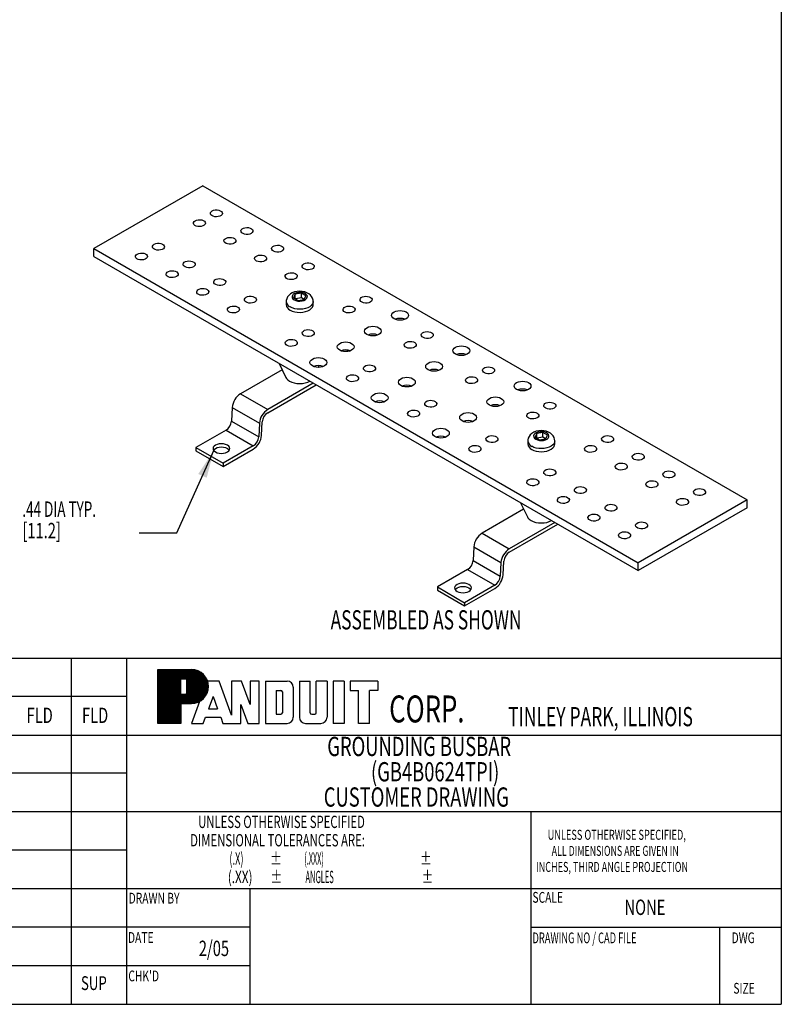
# Model space of a CAD drawing. Extents: x 0.2 to 16.8, y 0.2 to 10.8.
# Drawn here: x 11.8 to 16.8, y 0.2 to 6.6 of the extents above; entities that cross this region are included whole.
import ezdxf
from ezdxf.enums import TextEntityAlignment as Align

# ---------------------------------------------------------------- set-up
doc = ezdxf.new("R2010")
doc.units = 0
doc.layers.get('0').update_dxf_attribs({"linetype": 'CONTINUOUS'})
doc.layers.add('1', color=179, linetype='CONTINUOUS')

# ---------------------------------------------------------------- blocks, each defined once
blk = doc.blocks.new('SW_NOTE_2')
at = {"color": 0, "linetype": 'CONTINUOUS'}
for s, width, p in [('UNLESS OTHERWISE SPECIFIED,', 0.674074, (0, 0)), ('ALL DIMENSIONS ARE GIVEN IN', 0.648148, (0.0258, -0.1044)), ('INCHES, THIRD ANGLE PROJECTION', 0.665, (-0.0756, -0.2087))]:
    blk.add_text(s, height=0.065, dxfattribs=dict(at, width=width)).set_placement(p, align=Align.BOTTOM_LEFT)
blk = doc.blocks.new('SW_NOTE_3')
at = {"color": 0, "linetype": 'CONTINUOUS', "width": 0.7}
for s, p in [('DWG', (0, 0)), ('SIZE', (0.0114, -0.3281))]:
    blk.add_text(s, height=0.07, dxfattribs=at).set_placement(p, align=Align.BOTTOM_LEFT)
blk = doc.blocks.new('SW_NOTE_4')
at = {"color": 0, "linetype": 'CONTINUOUS'}
for s, width, p in [('UNLESS OTHERWISE SPECIFIED', 0.673077, (0, 0)), ('DIMENSIONAL TOLERANCES ARE:', 0.674074, (-0.052, -0.1194)), ('(.X)   ', 0.55, (0.2027, -0.2387)), ('%%p', 0.7, (0.4671, -0.2387)), ('              (.XXX)     ', 0.434, (0.5408, -0.2387)), ('%%p', 0.7, (1.4407, -0.2387)), ('(.XX) ', 0.7, (0.1924, -0.3581)), ('%%p', 0.7, (0.469, -0.3581)), ('              ANGLES ', 0.45, (0.5427, -0.3581)), ('%%p', 0.7, (1.451, -0.3581))]:
    blk.add_text(s, height=0.08, dxfattribs=dict(at, width=width)).set_placement(p, align=Align.BOTTOM_LEFT)
blk = doc.blocks.new('SW_NOTE_5')
at = {"color": 0, "linetype": 'CONTINUOUS', "width": 0.7}
for s, p in [('GROUNDING BUSBAR', (0, 0)), ('(GB4B0624TPI)', (0.2837, -0.1644)), ('CUSTOMER DRAWING', (-0.0229, -0.3287))]:
    blk.add_text(s, height=0.125, dxfattribs=at).set_placement(p, align=Align.BOTTOM_LEFT)
blk = doc.blocks.new('SW_NOTE_10')
at = {"layer": '1', "color": 0, "flags": 128}
blk.add_lwpolyline([(-0.4856, -0.5338), (-0.2395, -0.5338), (0, 0)], dxfattribs=at)
at = {"layer": '1', "color": 0}
blk.add_solid([(0, 0), (-0.1011, -0.1519), (-0.0463, -0.1765)], dxfattribs=at)
for s, width, p in [('.44 DIA TYP.', 0.641667, (-1.2432, -0.4618)), ('[11.2]', 0.7, (-1.2432, -0.6012))]:
    blk.add_text(s, height=0.1, dxfattribs=dict(at, width=width)).set_placement(p, align=Align.BOTTOM_LEFT)

msp = doc.modelspace()

# ---------------------------------------------------------------- linework, layer by layer
at = {"color": 7, "linetype": 'CONTINUOUS'}
for p, q in [((16.75, 10.75), (16.75, 0.25)), ((12.9925, 5.5686), (12.2854, 5.1604)), ((12.9925, 5.5686), (16.528, 3.5275)), ((12.2854, 5.1604), (15.8209, 3.1193)), ((12.2854, 5.1093), (12.2854, 5.1604)), ((12.2854, 5.1093), (15.8209, 3.0683)), ((13.5927, 4.865), (13.5817, 4.8416)), ((13.6332, 4.8712), (13.5927, 4.865)), ((13.5927, 4.8353), (13.5927, 4.865)), ((13.6627, 4.854), (13.6332, 4.8712)), ((13.6332, 4.8406), (13.6332, 4.8712)), ((13.5347, 4.8172), (13.5347, 4.7968)), ((13.5817, 4.8416), (13.6113, 4.8245)), ((13.6332, 4.8406), (13.5939, 4.8346)), ((13.6113, 4.8245), (13.6518, 4.8307)), ((13.6506, 4.8305), (13.6332, 4.8406)), ((13.6518, 4.8307), (13.6627, 4.854)), ((13.7097, 4.7968), (13.7097, 4.8172)), ((13.4881, 4.415), (13.5318, 4.3231)), ((13.5078, 4.3735), (13.2376, 4.2175)), ((13.7439, 4.3889), (13.7496, 4.4008)), ((13.7107, 4.2865), (13.4144, 4.1155)), ((13.4144, 4.094), (13.7292, 4.2758)), ((13.2376, 4.2175), (13.4144, 4.1155)), ((13.1838, 4.128), (13.1792, 4.0394)), ((13.1838, 4.128), (13.3606, 4.026)), ((13.1792, 4.0394), (13.356, 3.9374)), ((13.3746, 3.9468), (13.3791, 4.0354)), ((13.144, 3.9807), (12.9478, 3.8675)), ((13.144, 3.9807), (13.3207, 3.8787)), ((13.3606, 4.026), (13.356, 3.9374)), ((15.1036, 3.9115), (15.1036, 3.8911)), ((15.1615, 3.9593), (15.1506, 3.9359)), ((15.1506, 3.9359), (15.1802, 3.9188)), ((15.2021, 3.9655), (15.1615, 3.9593)), ((15.1615, 3.9296), (15.1615, 3.9593)), ((15.2021, 3.9349), (15.1628, 3.9289)), ((15.1802, 3.9188), (15.2207, 3.925)), ((15.2316, 3.9483), (15.2021, 3.9655)), ((15.2021, 3.9349), (15.2021, 3.9655)), ((15.2194, 3.9248), (15.2021, 3.9349)), ((15.2207, 3.925), (15.2316, 3.9483)), ((15.2786, 3.8911), (15.2786, 3.9115)), ((12.9478, 3.8675), (13.1246, 3.7655)), ((12.9478, 3.8675), (12.9478, 3.8461)), ((12.9478, 3.8461), (13.1246, 3.744)), ((13.3207, 3.8787), (13.1246, 3.7655)), ((13.1246, 3.744), (13.3207, 3.8573)), ((13.1246, 3.7655), (13.1246, 3.744)), ((16.528, 3.5275), (15.8209, 3.1193)), ((16.528, 3.4765), (16.528, 3.5275)), ((15.0767, 3.4678), (14.8065, 3.3118)), ((15.057, 3.5093), (15.1007, 3.4174)), ((16.528, 3.4765), (15.8209, 3.0683)), ((15.2796, 3.3808), (14.9833, 3.2098)), ((14.9833, 3.1883), (15.2981, 3.3701)), ((14.8065, 3.3118), (14.9833, 3.2098)), ((14.7527, 3.2223), (14.7481, 3.1337)), ((14.7527, 3.2223), (14.9295, 3.1203)), ((14.7129, 3.075), (14.5167, 2.9618)), ((14.7129, 3.075), (14.8896, 2.973)), ((14.7481, 3.1337), (14.9249, 3.0317)), ((14.9295, 3.1203), (14.9249, 3.0317)), ((14.9434, 3.0411), (14.948, 3.1297)), ((15.8209, 3.0683), (15.8209, 3.1193)), ((14.5167, 2.9618), (14.6935, 2.8598)), ((14.5167, 2.9618), (14.5167, 2.9404)), ((14.8896, 2.973), (14.6935, 2.8598)), ((14.6935, 2.8383), (14.8896, 2.9516)), ((14.5167, 2.9404), (14.6935, 2.8383)), ((14.6935, 2.8598), (14.6935, 2.8383)), ((6.25, 2.5), (16.75, 2.5)), ((12.14, 0.25), (12.14, 2.5)), ((12.5, 0.25), (12.5, 2.5)), ((12.7, 2.425), (12.92, 2.425)), ((12.7, 2.075), (12.7, 2.425)), ((12.7, 2.425), (12.92, 2.425)), ((12.7, 2.075), (12.7, 2.425)), ((12.705, 2.075), (12.705, 2.425)), ((12.71, 2.075), (12.71, 2.425)), ((12.715, 2.075), (12.715, 2.425)), ((12.72, 2.075), (12.72, 2.425)), ((12.725, 2.075), (12.725, 2.425)), ((12.73, 2.075), (12.73, 2.425)), ((12.735, 2.075), (12.735, 2.425)), ((12.74, 2.075), (12.74, 2.425)), ((12.745, 2.075), (12.745, 2.425)), ((12.75, 2.075), (12.75, 2.425)), ((12.755, 2.075), (12.755, 2.425)), ((12.76, 2.075), (12.76, 2.425)), ((12.765, 2.075), (12.765, 2.425)), ((12.77, 2.075), (12.77, 2.425)), ((12.775, 2.075), (12.775, 2.425)), ((12.78, 2.075), (12.78, 2.425)), ((12.785, 2.075), (12.785, 2.425)), ((12.79, 2.075), (12.79, 2.425)), ((12.795, 2.075), (12.795, 2.425)), ((12.8, 2.075), (12.8, 2.425)), ((12.805, 2.075), (12.805, 2.425)), ((12.81, 2.075), (12.81, 2.425)), ((12.815, 2.075), (12.815, 2.425)), ((12.82, 2.075), (12.82, 2.425)), ((12.825, 2.075), (12.825, 2.425)), ((12.83, 2.075), (12.83, 2.425)), ((12.835, 2.075), (12.835, 2.425)), ((12.84, 2.075), (12.84, 2.425)), ((12.845, 2.075), (12.845, 2.425)), ((12.85, 2.075), (12.85, 2.425)), ((12.855, 2.365), (12.855, 2.425)), ((12.86, 2.365), (12.86, 2.425)), ((12.865, 2.365), (12.865, 2.425)), ((12.87, 2.365), (12.87, 2.425)), ((12.875, 2.365), (12.875, 2.425)), ((12.88, 2.365), (12.88, 2.425)), ((12.885, 2.3637), (12.885, 2.425)), ((12.89, 2.205), (12.89, 2.425)), ((12.895, 2.205), (12.895, 2.425)), ((12.9, 2.205), (12.9, 2.425)), ((12.905, 2.205), (12.905, 2.425)), ((12.91, 2.205), (12.91, 2.425)), ((12.915, 2.205), (12.915, 2.425)), ((12.92, 2.205), (12.92, 2.425)), ((12.925, 2.2051), (12.925, 2.425)), ((12.93, 2.2055), (12.93, 2.425)), ((12.935, 2.206), (12.935, 2.425)), ((12.94, 2.2068), (12.94, 2.4232)), ((12.945, 2.2079), (12.945, 2.4221)), ((12.95, 2.2092), (12.95, 2.4208)), ((12.955, 2.2107), (12.955, 2.4193)), ((12.96, 2.2125), (12.96, 2.4175)), ((12.965, 2.2146), (12.965, 2.4154)), ((12.97, 2.217), (12.97, 2.413)), ((12.975, 2.2197), (12.975, 2.4103)), ((12.98, 2.2228), (12.98, 2.4072)), ((12.985, 2.2263), (12.985, 2.4037)), ((12.99, 2.2301), (12.99, 2.3999)), ((12.995, 2.2345), (12.995, 2.3955)), ((13, 2.2395), (13, 2.3905)), ((13.005, 2.2452), (13.005, 2.3848)), ((13.01, 2.2518), (13.01, 2.3782)), ((13.015, 2.2595), (13.015, 2.3705)), ((12.85, 2.265), (12.85, 2.365)), ((12.85, 2.365), (12.88, 2.365)), ((12.85, 2.265), (12.85, 2.365)), ((12.85, 2.365), (12.88, 2.365)), ((12.89, 2.275), (12.89, 2.355)), ((12.89, 2.275), (12.89, 2.355)), ((13.02, 2.2692), (13.02, 2.3608)), ((13.0999, 2.35), (13.0243, 2.35)), ((13.025, 2.2822), (13.025, 2.35)), ((13.18, 2.1299), (13.0999, 2.35)), ((13.18, 2.35), (13.18, 2.1299)), ((13.245, 2.35), (13.18, 2.35)), ((13.3, 2.1989), (13.245, 2.35)), ((13.3, 2.35), (13.3, 2.1989)), ((13.36, 2.35), (13.3, 2.35)), ((13.36, 2.075), (13.36, 2.35)), ((13.4, 2.35), (13.54, 2.35)), ((13.4, 2.35), (13.4, 2.075)), ((13.58, 2.31), (13.58, 2.115)), ((13.62, 2.35), (13.69, 2.35)), ((13.62, 2.35), (13.62, 2.115)), ((13.69, 2.145), (13.69, 2.35)), ((13.73, 2.145), (13.73, 2.35)), ((13.8, 2.35), (13.73, 2.35)), ((13.8, 2.35), (13.8, 2.115)), ((13.91, 2.35), (13.84, 2.35)), ((13.84, 2.35), (13.84, 2.075)), ((13.91, 2.35), (13.91, 2.075)), ((14.13, 2.35), (13.95, 2.35)), ((13.95, 2.35), (13.95, 2.29)), ((14.13, 2.35), (14.13, 2.29)), ((12.5, 2.251), (6.25, 2.251)), ((12.85, 2.265), (12.88, 2.265)), ((12.85, 2.265), (12.88, 2.265)), ((12.855, 2.205), (12.855, 2.265)), ((12.86, 2.205), (12.86, 2.265)), ((12.865, 2.205), (12.865, 2.265)), ((12.87, 2.205), (12.87, 2.265)), ((12.875, 2.205), (12.875, 2.265)), ((12.88, 2.205), (12.88, 2.265)), ((12.885, 2.205), (12.885, 2.2663)), ((13.06, 2.25), (13.0309, 2.17)), ((13.06, 2.25), (13.0891, 2.17)), ((13.47, 2.29), (13.5, 2.29)), ((13.47, 2.29), (13.47, 2.135)), ((13.51, 2.28), (13.51, 2.145)), ((13.95, 2.29), (14.005, 2.29)), ((14.005, 2.075), (14.005, 2.29)), ((14.13, 2.29), (14.075, 2.29)), ((14.075, 2.075), (14.075, 2.29)), ((12.85, 2.205), (12.92, 2.205)), ((12.85, 2.205), (12.85, 2.075)), ((12.85, 2.205), (12.92, 2.205)), ((12.85, 2.205), (12.85, 2.075)), ((12.9721, 2.2181), (12.92, 2.075)), ((13.24, 2.1986), (13.285, 2.075)), ((13.24, 2.075), (13.24, 2.1986)), ((12.9963, 2.075), (13.0109, 2.115)), ((13.0109, 2.115), (13.1091, 2.115)), ((13.0309, 2.17), (13.0891, 2.17)), ((13.1091, 2.115), (13.1237, 2.075)), ((13.47, 2.135), (13.5, 2.135)), ((13.7, 2.135), (13.72, 2.135)), ((12.85, 2.075), (12.7, 2.075)), ((12.85, 2.075), (12.7, 2.075)), ((12.92, 2.075), (12.9963, 2.075)), ((13.1237, 2.075), (13.24, 2.075)), ((13.285, 2.075), (13.36, 2.075)), ((13.4, 2.075), (13.54, 2.075)), ((13.66, 2.075), (13.76, 2.075)), ((13.91, 2.075), (13.84, 2.075)), ((14.075, 2.075), (14.005, 2.075)), ((6.25, 2), (16.75, 2)), ((12.5, 1.751), (6.25, 1.751)), ((16.75, 1.501), (10.8692, 1.501)), ((15.125, 0.25), (15.125, 1.5)), ((12.5, 1.251), (11.2552, 1.251)), ((16.75, 1.001), (10.8692, 1.001)), ((13.3, 0.25), (13.3, 1)), ((13.3, 0.751), (6.25, 0.751)), ((15.125, 0.751), (16.75, 0.751)), ((16.35, 0.25), (16.35, 0.75)), ((13.3, 0.501), (6.25, 0.501)), ((0.25, 0.25), (16.75, 0.25))]:
    msp.add_line(p, q, dxfattribs=at)
at = {"color": 8, "linetype": 'CONTINUOUS'}
msp.add_line((13.9283, 4.5027), (13.9436, 4.4939), dxfattribs=at)
at = {"color": 7, "linetype": 'CONTINUOUS', "flags": 128}
for points in [[(13.0532, 5.4059), (13.0626, 5.4099), (13.0736, 5.4121), (13.0852, 5.4124), (13.0965, 5.4106), (13.1063, 5.4071), (13.1139, 5.402), (13.1186, 5.3958), (13.1199, 5.3891), (13.1177, 5.3825), (13.1123, 5.3766), (13.104, 5.3718), (13.0937, 5.3687), (13.0823, 5.3674), (13.0707, 5.3682), (13.0601, 5.3709), (13.0512, 5.3753), (13.045, 5.381), (13.042, 5.3874), (13.0425, 5.3942), (13.0463, 5.4005), (13.0532, 5.4059)], [(12.9427, 5.3421), (12.9521, 5.3461), (12.9631, 5.3483), (12.9747, 5.3486), (12.986, 5.3469), (12.9958, 5.3433), (13.0034, 5.3382), (13.0081, 5.332), (13.0094, 5.3253), (13.0072, 5.3187), (13.0018, 5.3128), (12.9936, 5.308), (12.9833, 5.3049), (12.9718, 5.3037), (12.9603, 5.3044), (12.9496, 5.3071), (12.9408, 5.3115), (12.9346, 5.3172), (12.9315, 5.3237), (12.932, 5.3304), (12.9358, 5.3367), (12.9427, 5.3421)], [(13.3073, 5.2592), (13.298, 5.2552), (13.287, 5.253), (13.2753, 5.2528), (13.2641, 5.2545), (13.2542, 5.2581), (13.2466, 5.2632), (13.242, 5.2693), (13.2407, 5.276), (13.2429, 5.2826), (13.2483, 5.2886), (13.2565, 5.2933), (13.2668, 5.2964), (13.2783, 5.2977), (13.2898, 5.2969), (13.3005, 5.2943), (13.3093, 5.2899), (13.3155, 5.2842), (13.3185, 5.2777), (13.3181, 5.271), (13.3143, 5.2646), (13.3073, 5.2592)], [(12.6776, 5.1891), (12.6869, 5.193), (12.6979, 5.1953), (12.7096, 5.1955), (12.7208, 5.1938), (12.7307, 5.1902), (12.7383, 5.1851), (12.7429, 5.1789), (12.7442, 5.1723), (12.7421, 5.1657), (12.7366, 5.1597), (12.7284, 5.155), (12.7181, 5.1518), (12.7067, 5.1506), (12.6951, 5.1513), (12.6844, 5.154), (12.6756, 5.1584), (12.6694, 5.1641), (12.6664, 5.1706), (12.6668, 5.1773), (12.6707, 5.1836), (12.6776, 5.1891)], [(13.1969, 5.1954), (13.1875, 5.1914), (13.1765, 5.1892), (13.1649, 5.189), (13.1536, 5.1907), (13.1438, 5.1943), (13.1362, 5.1994), (13.1315, 5.2055), (13.1302, 5.2122), (13.1324, 5.2188), (13.1378, 5.2248), (13.146, 5.2295), (13.1563, 5.2327), (13.1678, 5.2339), (13.1793, 5.2332), (13.19, 5.2305), (13.1988, 5.2261), (13.205, 5.2204), (13.2081, 5.2139), (13.2076, 5.2072), (13.2038, 5.2008), (13.1969, 5.1954)], [(13.5062, 5.1444), (13.4968, 5.1404), (13.4859, 5.1382), (13.4742, 5.1379), (13.463, 5.1397), (13.4531, 5.1433), (13.4455, 5.1484), (13.4409, 5.1545), (13.4396, 5.1612), (13.4417, 5.1678), (13.4472, 5.1737), (13.4554, 5.1785), (13.4657, 5.1816), (13.4771, 5.1829), (13.4887, 5.1821), (13.4994, 5.1794), (13.5082, 5.1751), (13.5144, 5.1694), (13.5174, 5.1629), (13.517, 5.1562), (13.5131, 5.1498), (13.5062, 5.1444)], [(12.5671, 5.1253), (12.5765, 5.1293), (12.5874, 5.1315), (12.5991, 5.1317), (12.6103, 5.13), (12.6202, 5.1264), (12.6278, 5.1213), (12.6324, 5.1152), (12.6337, 5.1085), (12.6316, 5.1019), (12.6261, 5.0959), (12.6179, 5.0912), (12.6076, 5.088), (12.5962, 5.0868), (12.5846, 5.0875), (12.5739, 5.0902), (12.5651, 5.0946), (12.5589, 5.1003), (12.5559, 5.1068), (12.5563, 5.1135), (12.5602, 5.1199), (12.5671, 5.1253)], [(13.3957, 5.0806), (13.3864, 5.0766), (13.3754, 5.0744), (13.3637, 5.0742), (13.3525, 5.0759), (13.3426, 5.0795), (13.335, 5.0846), (13.3304, 5.0907), (13.3291, 5.0974), (13.3312, 5.104), (13.3367, 5.11), (13.3449, 5.1147), (13.3552, 5.1179), (13.3666, 5.1191), (13.3782, 5.1184), (13.3889, 5.1157), (13.3977, 5.1113), (13.4039, 5.1056), (13.4069, 5.0991), (13.4065, 5.0924), (13.4026, 5.086), (13.3957, 5.0806)], [(12.9317, 5.0424), (12.9223, 5.0384), (12.9113, 5.0361), (12.8997, 5.0359), (12.8884, 5.0376), (12.8786, 5.0412), (12.871, 5.0463), (12.8663, 5.0525), (12.865, 5.0591), (12.8672, 5.0658), (12.8726, 5.0717), (12.8809, 5.0764), (12.8912, 5.0796), (12.9026, 5.0808), (12.9142, 5.0801), (12.9249, 5.0774), (12.9337, 5.073), (12.9399, 5.0673), (12.9429, 5.0608), (12.9425, 5.0541), (12.9386, 5.0478), (12.9317, 5.0424)], [(13.6498, 5.0615), (13.6592, 5.0655), (13.6702, 5.0677), (13.6818, 5.068), (13.6931, 5.0662), (13.7029, 5.0626), (13.7105, 5.0575), (13.7152, 5.0514), (13.7165, 5.0447), (13.7143, 5.0381), (13.7089, 5.0322), (13.7007, 5.0274), (13.6904, 5.0243), (13.6789, 5.023), (13.6674, 5.0238), (13.6567, 5.0265), (13.6479, 5.0308), (13.6417, 5.0365), (13.6387, 5.043), (13.6391, 5.0497), (13.6429, 5.0561), (13.6498, 5.0615)], [(12.8212, 4.9786), (12.8118, 4.9746), (12.8008, 4.9724), (12.7892, 4.9721), (12.778, 4.9739), (12.7681, 4.9774), (12.7605, 4.9825), (12.7559, 4.9887), (12.7545, 4.9954), (12.7567, 5.002), (12.7622, 5.0079), (12.7704, 5.0127), (12.7807, 5.0158), (12.7921, 5.0171), (12.8037, 5.0163), (12.8144, 5.0136), (12.8232, 5.0092), (12.8294, 5.0035), (12.8324, 4.997), (12.832, 4.9903), (12.8281, 4.984), (12.8212, 4.9786)], [(13.5394, 4.9977), (13.5487, 5.0017), (13.5597, 5.0039), (13.5714, 5.0042), (13.5826, 5.0024), (13.5925, 4.9989), (13.6001, 4.9938), (13.6047, 4.9876), (13.606, 4.9809), (13.6039, 4.9743), (13.5984, 4.9684), (13.5902, 4.9636), (13.5799, 4.9605), (13.5684, 4.9592), (13.5569, 4.96), (13.5462, 4.9627), (13.5374, 4.9671), (13.5312, 4.9727), (13.5282, 4.9792), (13.5286, 4.986), (13.5324, 4.9923), (13.5394, 4.9977)], [(13.1306, 4.9276), (13.1212, 4.9236), (13.1102, 4.9213), (13.0986, 4.9211), (13.0873, 4.9228), (13.0775, 4.9264), (13.0699, 4.9315), (13.0652, 4.9377), (13.0639, 4.9443), (13.0661, 4.9509), (13.0715, 4.9569), (13.0797, 4.9616), (13.09, 4.9648), (13.1015, 4.966), (13.1131, 4.9653), (13.1237, 4.9626), (13.1326, 4.9582), (13.1387, 4.9525), (13.1418, 4.946), (13.1413, 4.9393), (13.1375, 4.933), (13.1306, 4.9276)], [(13.0201, 4.8638), (13.0107, 4.8598), (12.9997, 4.8576), (12.9881, 4.8573), (12.9768, 4.859), (12.967, 4.8626), (12.9594, 4.8677), (12.9547, 4.8739), (12.9534, 4.8806), (12.9556, 4.8872), (12.961, 4.8931), (12.9693, 4.8979), (12.9796, 4.901), (12.991, 4.9022), (13.0026, 4.9015), (13.0132, 4.8988), (13.0221, 4.8944), (13.0283, 4.8887), (13.0313, 4.8822), (13.0308, 4.8755), (13.027, 4.8692), (13.0201, 4.8638)], [(13.7094, 4.8171), (13.709, 4.8258), (13.7056, 4.8379), (13.6998, 4.8489), (13.6917, 4.8585), (13.6815, 4.8669), (13.669, 4.8739), (13.6545, 4.8792), (13.6387, 4.8825), (13.6222, 4.8836), (13.6057, 4.8825), (13.5895, 4.8791), (13.5741, 4.8732), (13.5614, 4.8658), (13.551, 4.8567), (13.5431, 4.8464), (13.5378, 4.8351), (13.535, 4.8231), (13.5351, 4.8171)], [(13.5869, 4.8274), (13.5977, 4.8227), (13.6104, 4.8198), (13.6239, 4.819), (13.6374, 4.8203), (13.6496, 4.8237), (13.6599, 4.8289), (13.6674, 4.8354), (13.6715, 4.8429), (13.672, 4.8508), (13.6687, 4.8584), (13.6621, 4.8653), (13.6524, 4.8708), (13.6406, 4.8747), (13.6273, 4.8765), (13.6137, 4.8763), (13.6008, 4.8739), (13.5894, 4.8696), (13.5804, 4.8637), (13.5746, 4.8566), (13.5723, 4.8488), (13.5736, 4.841), (13.5786, 4.8337), (13.5869, 4.8274)], [(13.2742, 4.8446), (13.2836, 4.8486), (13.2946, 4.8508), (13.3062, 4.8511), (13.3174, 4.8494), (13.3273, 4.8458), (13.3349, 4.8407), (13.3395, 4.8345), (13.3409, 4.8278), (13.3387, 4.8212), (13.3332, 4.8153), (13.325, 4.8105), (13.3147, 4.8074), (13.3033, 4.8062), (13.2917, 4.8069), (13.281, 4.8096), (13.2722, 4.814), (13.266, 4.8197), (13.263, 4.8262), (13.2634, 4.8329), (13.2673, 4.8392), (13.2742, 4.8446)], [(14.0807, 4.8127), (14.0714, 4.8088), (14.0604, 4.8065), (14.0487, 4.8063), (14.0375, 4.808), (14.0276, 4.8116), (14.02, 4.8167), (14.0154, 4.8229), (14.0141, 4.8295), (14.0162, 4.8361), (14.0217, 4.8421), (14.0299, 4.8468), (14.0402, 4.85), (14.0517, 4.8512), (14.0632, 4.8505), (14.0739, 4.8478), (14.0827, 4.8434), (14.0889, 4.8377), (14.0919, 4.8312), (14.0915, 4.8245), (14.0877, 4.8182), (14.0807, 4.8127)], [(13.1637, 4.7809), (13.1731, 4.7848), (13.1841, 4.7871), (13.1957, 4.7873), (13.207, 4.7856), (13.2168, 4.782), (13.2244, 4.7769), (13.2291, 4.7707), (13.2304, 4.7641), (13.2282, 4.7575), (13.2228, 4.7515), (13.2145, 4.7468), (13.2042, 4.7436), (13.1928, 4.7424), (13.1812, 4.7431), (13.1705, 4.7458), (13.1617, 4.7502), (13.1555, 4.7559), (13.1525, 4.7624), (13.153, 4.7691), (13.1568, 4.7754), (13.1637, 4.7809)], [(13.5604, 4.7611), (13.5741, 4.7546), (13.5898, 4.7499), (13.6068, 4.7471), (13.6244, 4.7463), (13.642, 4.7476), (13.6588, 4.7509), (13.674, 4.7561), (13.6872, 4.7629), (13.6976, 4.7712), (13.705, 4.7805), (13.709, 4.7904), (13.7097, 4.7968)], [(13.9703, 4.749), (13.9609, 4.745), (13.9499, 4.7428), (13.9383, 4.7425), (13.927, 4.7442), (13.9172, 4.7478), (13.9096, 4.7529), (13.9049, 4.7591), (13.9036, 4.7658), (13.9058, 4.7724), (13.9112, 4.7783), (13.9194, 4.7831), (13.9297, 4.7862), (13.9412, 4.7874), (13.9527, 4.7867), (13.9634, 4.784), (13.9722, 4.7796), (13.9784, 4.7739), (13.9815, 4.7674), (13.981, 4.7607), (13.9772, 4.7544), (13.9703, 4.749)], [(14.3128, 4.7043), (14.3014, 4.6993), (14.2882, 4.6961), (14.2741, 4.6951), (14.2599, 4.6961), (14.2467, 4.6993), (14.2354, 4.7043), (14.2267, 4.7109), (14.2213, 4.7185), (14.2194, 4.7266), (14.2213, 4.7348), (14.2267, 4.7424), (14.2354, 4.749), (14.2467, 4.754), (14.2599, 4.7571), (14.2741, 4.7582), (14.2882, 4.7571), (14.3014, 4.754), (14.3128, 4.749), (14.3215, 4.7424), (14.3269, 4.7348), (14.3288, 4.7266), (14.3269, 4.7185), (14.3215, 4.7109), (14.3128, 4.7043)], [(13.7051, 4.5959), (13.6957, 4.5919), (13.6847, 4.5897), (13.6731, 4.5894), (13.6618, 4.5912), (13.652, 4.5947), (13.6444, 4.5998), (13.6397, 4.606), (13.6384, 4.6127), (13.6406, 4.6193), (13.646, 4.6252), (13.6543, 4.63), (13.6646, 4.6331), (13.676, 4.6344), (13.6876, 4.6336), (13.6983, 4.6309), (13.7071, 4.6265), (13.7133, 4.6208), (13.7163, 4.6144), (13.7158, 4.6076), (13.712, 4.6013), (13.7051, 4.5959)], [(14.136, 4.6023), (14.1247, 4.5972), (14.1115, 4.5941), (14.0973, 4.593), (14.0832, 4.5941), (14.07, 4.5972), (14.0586, 4.6023), (14.05, 4.6088), (14.0445, 4.6164), (14.0426, 4.6246), (14.0445, 4.6328), (14.05, 4.6404), (14.0586, 4.6469), (14.07, 4.6519), (14.0832, 4.6551), (14.0973, 4.6562), (14.1115, 4.6551), (14.1247, 4.6519), (14.136, 4.6469), (14.1447, 4.6404), (14.1501, 4.6328), (14.152, 4.6246), (14.1501, 4.6164), (14.1447, 4.6088), (14.136, 4.6023)], [(14.4785, 4.5831), (14.4691, 4.5791), (14.4581, 4.5769), (14.4465, 4.5767), (14.4352, 4.5784), (14.4254, 4.582), (14.4178, 4.5871), (14.4131, 4.5932), (14.4118, 4.5999), (14.414, 4.6065), (14.4194, 4.6125), (14.4277, 4.6172), (14.438, 4.6204), (14.4494, 4.6216), (14.461, 4.6209), (14.4716, 4.6182), (14.4805, 4.6138), (14.4867, 4.6081), (14.4897, 4.6016), (14.4892, 4.5949), (14.4854, 4.5885), (14.4785, 4.5831)], [(13.5946, 4.5321), (13.5852, 4.5281), (13.5742, 4.5259), (13.5626, 4.5256), (13.5514, 4.5274), (13.5415, 4.531), (13.5339, 4.5361), (13.5293, 4.5422), (13.5279, 4.5489), (13.5301, 4.5555), (13.5356, 4.5614), (13.5438, 4.5662), (13.5541, 4.5693), (13.5655, 4.5706), (13.5771, 4.5698), (13.5878, 4.5671), (13.5966, 4.5628), (13.6028, 4.5571), (13.6058, 4.5506), (13.6054, 4.5439), (13.6015, 4.5375), (13.5946, 4.5321)], [(13.9592, 4.5002), (13.9479, 4.4952), (13.9347, 4.492), (13.9205, 4.491), (13.9064, 4.492), (13.8932, 4.4952), (13.8819, 4.5002), (13.8732, 4.5068), (13.8677, 4.5144), (13.8658, 4.5225), (13.8677, 4.5307), (13.8732, 4.5383), (13.8819, 4.5449), (13.8932, 4.5499), (13.9064, 4.553), (13.9205, 4.5541), (13.9347, 4.553), (13.9479, 4.5499), (13.9592, 4.5449), (13.9679, 4.5383), (13.9734, 4.5307), (13.9752, 4.5225), (13.9734, 4.5144), (13.9679, 4.5068), (13.9592, 4.5002)], [(14.368, 4.5193), (14.3586, 4.5154), (14.3476, 4.5131), (14.336, 4.5129), (14.3248, 4.5146), (14.3149, 4.5182), (14.3073, 4.5233), (14.3026, 4.5295), (14.3013, 4.5361), (14.3035, 4.5427), (14.309, 4.5487), (14.3172, 4.5534), (14.3275, 4.5566), (14.3389, 4.5578), (14.3505, 4.5571), (14.3612, 4.5544), (14.37, 4.55), (14.3762, 4.5443), (14.3792, 4.5378), (14.3788, 4.5311), (14.3749, 4.5248), (14.368, 4.5193)], [(14.7105, 4.4747), (14.6992, 4.4697), (14.686, 4.4665), (14.6718, 4.4655), (14.6577, 4.4665), (14.6445, 4.4697), (14.6332, 4.4747), (14.6245, 4.4812), (14.619, 4.4889), (14.6171, 4.497), (14.619, 4.5052), (14.6245, 4.5128), (14.6332, 4.5193), (14.6445, 4.5244), (14.6577, 4.5275), (14.6718, 4.5286), (14.686, 4.5275), (14.6992, 4.5244), (14.7105, 4.5193), (14.7192, 4.5128), (14.7247, 4.5052), (14.7265, 4.497), (14.7247, 4.4889), (14.7192, 4.4812), (14.7105, 4.4747)], [(13.7824, 4.3982), (13.7711, 4.3931), (13.7579, 4.39), (13.7438, 4.3889), (13.7296, 4.39), (13.7164, 4.3931), (13.7051, 4.3982), (13.6964, 4.4047), (13.6909, 4.4123), (13.6891, 4.4205), (13.6909, 4.4287), (13.6964, 4.4363), (13.7051, 4.4428), (13.7164, 4.4478), (13.7296, 4.451), (13.7438, 4.4521), (13.7579, 4.451), (13.7711, 4.4478), (13.7824, 4.4428), (13.7911, 4.4363), (13.7966, 4.4287), (13.7984, 4.4205), (13.7966, 4.4123), (13.7911, 4.4047), (13.7824, 4.3982)], [(14.5337, 4.3726), (14.5224, 4.3676), (14.5092, 4.3645), (14.4951, 4.3634), (14.4809, 4.3645), (14.4677, 4.3676), (14.4564, 4.3726), (14.4477, 4.3792), (14.4422, 4.3868), (14.4404, 4.395), (14.4422, 4.4031), (14.4477, 4.4108), (14.4564, 4.4173), (14.4677, 4.4223), (14.4809, 4.4255), (14.4951, 4.4265), (14.5092, 4.4255), (14.5224, 4.4223), (14.5337, 4.4173), (14.5424, 4.4108), (14.5479, 4.4031), (14.5497, 4.395), (14.5479, 4.3868), (14.5424, 4.3792), (14.5337, 4.3726)], [(14.1028, 4.3663), (14.0935, 4.3623), (14.0825, 4.3601), (14.0708, 4.3598), (14.0596, 4.3615), (14.0497, 4.3651), (14.0421, 4.3702), (14.0375, 4.3764), (14.0362, 4.3831), (14.0383, 4.3897), (14.0438, 4.3956), (14.052, 4.4004), (14.0623, 4.4035), (14.0738, 4.4048), (14.0853, 4.404), (14.096, 4.4013), (14.1048, 4.3969), (14.111, 4.3912), (14.114, 4.3847), (14.1136, 4.378), (14.1098, 4.3717), (14.1028, 4.3663)], [(14.8762, 4.3535), (14.8669, 4.3495), (14.8559, 4.3473), (14.8442, 4.3471), (14.833, 4.3488), (14.8231, 4.3524), (14.8155, 4.3575), (14.8109, 4.3636), (14.8096, 4.3703), (14.8117, 4.3769), (14.8172, 4.3829), (14.8254, 4.3876), (14.8357, 4.3907), (14.8472, 4.392), (14.8587, 4.3912), (14.8694, 4.3886), (14.8782, 4.3842), (14.8844, 4.3785), (14.8874, 4.372), (14.887, 4.3653), (14.8831, 4.3589), (14.8762, 4.3535)], [(13.5318, 4.3231), (13.5356, 4.3168), (13.5443, 4.3074), (13.5559, 4.2992), (13.5701, 4.2925), (13.5863, 4.2875), (13.6039, 4.2844), (13.6222, 4.2834), (13.6405, 4.2844), (13.6581, 4.2875), (13.6743, 4.2925), (13.6885, 4.2992), (13.6886, 4.2993)], [(13.9924, 4.3025), (13.983, 4.2985), (13.972, 4.2963), (13.9604, 4.296), (13.9491, 4.2978), (13.9393, 4.3013), (13.9317, 4.3064), (13.927, 4.3126), (13.9257, 4.3193), (13.9279, 4.3259), (13.9333, 4.3318), (13.9415, 4.3366), (13.9518, 4.3397), (13.9633, 4.341), (13.9748, 4.3402), (13.9855, 4.3375), (13.9943, 4.3331), (14.0005, 4.3275), (14.0035, 4.321), (14.0031, 4.3142), (13.9993, 4.3079), (13.9924, 4.3025)], [(14.357, 4.2706), (14.3456, 4.2656), (14.3324, 4.2624), (14.3183, 4.2614), (14.3041, 4.2624), (14.2909, 4.2656), (14.2796, 4.2706), (14.2709, 4.2771), (14.2655, 4.2848), (14.2636, 4.2929), (14.2655, 4.3011), (14.2709, 4.3087), (14.2796, 4.3152), (14.2909, 4.3203), (14.3041, 4.3234), (14.3183, 4.3245), (14.3324, 4.3234), (14.3456, 4.3203), (14.357, 4.3152), (14.3656, 4.3087), (14.3711, 4.3011), (14.373, 4.2929), (14.3711, 4.2848), (14.3656, 4.2771), (14.357, 4.2706)], [(14.7657, 4.2897), (14.7564, 4.2857), (14.7454, 4.2835), (14.7338, 4.2833), (14.7225, 4.285), (14.7126, 4.2886), (14.7051, 4.2937), (14.7004, 4.2998), (14.6991, 4.3065), (14.7013, 4.3131), (14.7067, 4.3191), (14.7149, 4.3238), (14.7252, 4.327), (14.7367, 4.3282), (14.7482, 4.3275), (14.7589, 4.3248), (14.7677, 4.3204), (14.7739, 4.3147), (14.7769, 4.3082), (14.7765, 4.3015), (14.7727, 4.2951), (14.7657, 4.2897)], [(15.1083, 4.2451), (15.0969, 4.2401), (15.0837, 4.2369), (15.0696, 4.2358), (15.0554, 4.2369), (15.0422, 4.2401), (15.0309, 4.2451), (15.0222, 4.2516), (15.0168, 4.2592), (15.0149, 4.2674), (15.0168, 4.2756), (15.0222, 4.2832), (15.0309, 4.2897), (15.0422, 4.2947), (15.0554, 4.2979), (15.0696, 4.299), (15.0837, 4.2979), (15.0969, 4.2947), (15.1083, 4.2897), (15.1169, 4.2832), (15.1224, 4.2756), (15.1243, 4.2674), (15.1224, 4.2592), (15.1169, 4.2516), (15.1083, 4.2451)], [(14.1802, 4.1685), (14.1689, 4.1635), (14.1557, 4.1604), (14.1415, 4.1593), (14.1274, 4.1604), (14.1142, 4.1635), (14.1028, 4.1685), (14.0941, 4.1751), (14.0887, 4.1827), (14.0868, 4.1909), (14.0887, 4.199), (14.0941, 4.2067), (14.1028, 4.2132), (14.1142, 4.2182), (14.1274, 4.2214), (14.1415, 4.2224), (14.1557, 4.2214), (14.1689, 4.2182), (14.1802, 4.2132), (14.1889, 4.2067), (14.1943, 4.199), (14.1962, 4.1909), (14.1943, 4.1827), (14.1889, 4.1751), (14.1802, 4.1685)], [(14.5006, 4.1367), (14.4912, 4.1327), (14.4802, 4.1304), (14.4686, 4.1302), (14.4573, 4.1319), (14.4475, 4.1355), (14.4399, 4.1406), (14.4352, 4.1468), (14.4339, 4.1534), (14.4361, 4.16), (14.4415, 4.166), (14.4498, 4.1707), (14.4601, 4.1739), (14.4715, 4.1751), (14.4831, 4.1744), (14.4937, 4.1717), (14.5026, 4.1673), (14.5088, 4.1616), (14.5118, 4.1551), (14.5113, 4.1484), (14.5075, 4.1421), (14.5006, 4.1367)], [(14.9315, 4.143), (14.9202, 4.138), (14.907, 4.1349), (14.8928, 4.1338), (14.8787, 4.1349), (14.8655, 4.138), (14.8541, 4.143), (14.8454, 4.1496), (14.84, 4.1572), (14.8381, 4.1654), (14.84, 4.1735), (14.8454, 4.1811), (14.8541, 4.1877), (14.8655, 4.1927), (14.8787, 4.1959), (14.8928, 4.1969), (14.907, 4.1959), (14.9202, 4.1927), (14.9315, 4.1877), (14.9402, 4.1811), (14.9456, 4.1735), (14.9475, 4.1654), (14.9456, 4.1572), (14.9402, 4.1496), (14.9315, 4.143)], [(15.274, 4.1239), (15.2646, 4.1199), (15.2536, 4.1177), (15.242, 4.1174), (15.2307, 4.1192), (15.2209, 4.1228), (15.2133, 4.1278), (15.2086, 4.134), (15.2073, 4.1407), (15.2095, 4.1473), (15.2149, 4.1532), (15.2232, 4.158), (15.2335, 4.1611), (15.2449, 4.1624), (15.2565, 4.1616), (15.2671, 4.1589), (15.276, 4.1546), (15.2822, 4.1489), (15.2852, 4.1424), (15.2847, 4.1357), (15.2809, 4.1293), (15.274, 4.1239)], [(14.3901, 4.0729), (14.3807, 4.0689), (14.3697, 4.0667), (14.3581, 4.0664), (14.3469, 4.0682), (14.337, 4.0717), (14.3294, 4.0768), (14.3247, 4.083), (14.3234, 4.0897), (14.3256, 4.0963), (14.331, 4.1022), (14.3393, 4.107), (14.3496, 4.1101), (14.361, 4.1114), (14.3726, 4.1106), (14.3833, 4.1079), (14.3921, 4.1035), (14.3983, 4.0978), (14.4013, 4.0913), (14.4009, 4.0846), (14.397, 4.0783), (14.3901, 4.0729)], [(14.7547, 4.041), (14.7434, 4.036), (14.7302, 4.0328), (14.716, 4.0317), (14.7019, 4.0328), (14.6887, 4.036), (14.6774, 4.041), (14.6687, 4.0475), (14.6632, 4.0551), (14.6613, 4.0633), (14.6632, 4.0715), (14.6687, 4.0791), (14.6774, 4.0856), (14.6887, 4.0906), (14.7019, 4.0938), (14.716, 4.0949), (14.7302, 4.0938), (14.7434, 4.0906), (14.7547, 4.0856), (14.7634, 4.0791), (14.7689, 4.0715), (14.7707, 4.0633), (14.7689, 4.0551), (14.7634, 4.0475), (14.7547, 4.041)], [(15.1635, 4.0601), (15.1541, 4.0561), (15.1431, 4.0539), (15.1315, 4.0537), (15.1203, 4.0554), (15.1104, 4.059), (15.1028, 4.0641), (15.0981, 4.0702), (15.0968, 4.0769), (15.099, 4.0835), (15.1044, 4.0895), (15.1127, 4.0942), (15.123, 4.0973), (15.1344, 4.0986), (15.146, 4.0978), (15.1567, 4.0952), (15.1655, 4.0908), (15.1717, 4.0851), (15.1747, 4.0786), (15.1743, 4.0719), (15.1704, 4.0655), (15.1635, 4.0601)], [(14.5779, 3.9389), (14.5666, 3.9339), (14.5534, 3.9308), (14.5393, 3.9297), (14.5251, 3.9308), (14.5119, 3.9339), (14.5006, 3.9389), (14.4919, 3.9455), (14.4864, 3.9531), (14.4846, 3.9613), (14.4864, 3.9694), (14.4919, 3.977), (14.5006, 3.9836), (14.5119, 3.9886), (14.5251, 3.9918), (14.5393, 3.9928), (14.5534, 3.9918), (14.5666, 3.9886), (14.5779, 3.9836), (14.5866, 3.977), (14.5921, 3.9694), (14.5939, 3.9613), (14.5921, 3.9531), (14.5866, 3.9455), (14.5779, 3.9389)], [(15.2783, 3.9114), (15.2779, 3.92), (15.2745, 3.9322), (15.2687, 3.9432), (15.2606, 3.9528), (15.2503, 3.9612), (15.2379, 3.9682), (15.2234, 3.9735), (15.2076, 3.9768), (15.1911, 3.9779), (15.1746, 3.9768), (15.1584, 3.9734), (15.143, 3.9675), (15.1303, 3.9601), (15.1199, 3.951), (15.112, 3.9407), (15.1067, 3.9294), (15.1039, 3.9174), (15.104, 3.9114)], [(15.1558, 3.9217), (15.1666, 3.917), (15.1793, 3.9141), (15.1928, 3.9133), (15.2062, 3.9146), (15.2185, 3.918), (15.2288, 3.9232), (15.2363, 3.9297), (15.2404, 3.9372), (15.2409, 3.9451), (15.2376, 3.9527), (15.231, 3.9596), (15.2213, 3.9651), (15.2095, 3.969), (15.1962, 3.9708), (15.1826, 3.9706), (15.1696, 3.9682), (15.1583, 3.9639), (15.1493, 3.958), (15.1435, 3.9509), (15.1411, 3.9431), (15.1425, 3.9353), (15.1475, 3.928), (15.1558, 3.9217)], [(14.8983, 3.907), (14.889, 3.903), (14.878, 3.9008), (14.8663, 3.9006), (14.8551, 3.9023), (14.8452, 3.9059), (14.8376, 3.911), (14.833, 3.9172), (14.8317, 3.9238), (14.8338, 3.9304), (14.8393, 3.9364), (14.8475, 3.9411), (14.8578, 3.9443), (14.8693, 3.9455), (14.8808, 3.9448), (14.8915, 3.9421), (14.9003, 3.9377), (14.9065, 3.932), (14.9095, 3.9255), (14.9091, 3.9188), (14.9052, 3.9124), (14.8983, 3.907)], [(15.6496, 3.907), (15.6403, 3.903), (15.6293, 3.9008), (15.6176, 3.9006), (15.6064, 3.9023), (15.5965, 3.9059), (15.5889, 3.911), (15.5843, 3.9172), (15.583, 3.9238), (15.5851, 3.9304), (15.5906, 3.9364), (15.5988, 3.9411), (15.6091, 3.9443), (15.6206, 3.9455), (15.6321, 3.9448), (15.6428, 3.9421), (15.6516, 3.9377), (15.6578, 3.932), (15.6608, 3.9255), (15.6604, 3.9188), (15.6565, 3.9124), (15.6496, 3.907)], [(13.1527, 3.8391), (13.1614, 3.8456), (13.1668, 3.8532), (13.1687, 3.8614), (13.1668, 3.8696), (13.1614, 3.8772), (13.1527, 3.8837), (13.1413, 3.8887), (13.1281, 3.8919), (13.114, 3.893), (13.0998, 3.8919), (13.0866, 3.8887), (13.0753, 3.8837), (13.0666, 3.8772), (13.0612, 3.8696), (13.0593, 3.8614), (13.0612, 3.8532), (13.0666, 3.8456), (13.0753, 3.8391), (13.0866, 3.8341), (13.0998, 3.8309), (13.114, 3.8298), (13.1281, 3.8309), (13.1413, 3.8341), (13.1527, 3.8391)], [(13.0626, 3.8507), (13.0666, 3.8557), (13.0753, 3.8623), (13.0866, 3.8673), (13.0998, 3.8705), (13.114, 3.8715), (13.1281, 3.8705), (13.1413, 3.8673), (13.1527, 3.8623)], [(13.1527, 3.8623), (13.1614, 3.8557), (13.1654, 3.8507)], [(14.7878, 3.8433), (14.7785, 3.8393), (14.7675, 3.837), (14.7559, 3.8368), (14.7446, 3.8385), (14.7347, 3.8421), (14.7272, 3.8472), (14.7225, 3.8534), (14.7212, 3.86), (14.7234, 3.8667), (14.7288, 3.8726), (14.737, 3.8773), (14.7473, 3.8805), (14.7588, 3.8817), (14.7703, 3.881), (14.781, 3.8783), (14.7898, 3.8739), (14.796, 3.8682), (14.799, 3.8617), (14.7986, 3.855), (14.7948, 3.8487), (14.7878, 3.8433)], [(15.1292, 3.8554), (15.143, 3.8489), (15.1587, 3.8442), (15.1757, 3.8414), (15.1933, 3.8406), (15.2109, 3.8419), (15.2277, 3.8452), (15.2429, 3.8504), (15.256, 3.8572), (15.2665, 3.8655), (15.2739, 3.8748), (15.2779, 3.8847), (15.2786, 3.8911)], [(15.5391, 3.8433), (15.5298, 3.8393), (15.5188, 3.837), (15.5072, 3.8368), (15.4959, 3.8385), (15.486, 3.8421), (15.4785, 3.8472), (15.4738, 3.8534), (15.4725, 3.86), (15.4747, 3.8667), (15.4801, 3.8726), (15.4883, 3.8773), (15.4986, 3.8805), (15.5101, 3.8817), (15.5216, 3.881), (15.5323, 3.8783), (15.5411, 3.8739), (15.5473, 3.8682), (15.5503, 3.8617), (15.5499, 3.855), (15.5461, 3.8487), (15.5391, 3.8433)], [(15.8485, 3.7922), (15.8391, 3.7882), (15.8281, 3.786), (15.8165, 3.7858), (15.8053, 3.7875), (15.7954, 3.7911), (15.7878, 3.7962), (15.7832, 3.8023), (15.7819, 3.809), (15.784, 3.8156), (15.7895, 3.8216), (15.7977, 3.8263), (15.808, 3.8295), (15.8194, 3.8307), (15.831, 3.83), (15.8417, 3.8273), (15.8505, 3.8229), (15.8567, 3.8172), (15.8597, 3.8107), (15.8593, 3.804), (15.8554, 3.7976), (15.8485, 3.7922)], [(15.274, 3.6902), (15.2646, 3.6862), (15.2536, 3.684), (15.242, 3.6837), (15.2307, 3.6855), (15.2209, 3.689), (15.2133, 3.6941), (15.2086, 3.7003), (15.2073, 3.707), (15.2095, 3.7136), (15.2149, 3.7195), (15.2232, 3.7243), (15.2335, 3.7274), (15.2449, 3.7287), (15.2565, 3.7279), (15.2671, 3.7252), (15.276, 3.7208), (15.2822, 3.7151), (15.2852, 3.7087), (15.2847, 3.7019), (15.2809, 3.6956), (15.274, 3.6902)], [(15.738, 3.7285), (15.7287, 3.7245), (15.7177, 3.7222), (15.706, 3.722), (15.6948, 3.7237), (15.6849, 3.7273), (15.6773, 3.7324), (15.6727, 3.7386), (15.6714, 3.7452), (15.6735, 3.7518), (15.679, 3.7578), (15.6872, 3.7625), (15.6975, 3.7657), (15.7089, 3.7669), (15.7205, 3.7662), (15.7312, 3.7635), (15.74, 3.7591), (15.7462, 3.7534), (15.7492, 3.7469), (15.7488, 3.7402), (15.7449, 3.7339), (15.738, 3.7285)], [(16.0474, 3.6774), (16.038, 3.6734), (16.027, 3.6712), (16.0154, 3.671), (16.0041, 3.6727), (15.9943, 3.6763), (15.9867, 3.6814), (15.982, 3.6875), (15.9807, 3.6942), (15.9829, 3.7008), (15.9883, 3.7068), (15.9966, 3.7115), (16.0069, 3.7147), (16.0183, 3.7159), (16.0299, 3.7152), (16.0405, 3.7125), (16.0494, 3.7081), (16.0556, 3.7024), (16.0586, 3.6959), (16.0581, 3.6892), (16.0543, 3.6828), (16.0474, 3.6774)], [(15.1635, 3.6264), (15.1541, 3.6224), (15.1431, 3.6202), (15.1315, 3.6199), (15.1203, 3.6217), (15.1104, 3.6253), (15.1028, 3.6303), (15.0981, 3.6365), (15.0968, 3.6432), (15.099, 3.6498), (15.1044, 3.6557), (15.1127, 3.6605), (15.123, 3.6636), (15.1344, 3.6649), (15.146, 3.6641), (15.1567, 3.6614), (15.1655, 3.6571), (15.1717, 3.6514), (15.1747, 3.6449), (15.1743, 3.6382), (15.1704, 3.6318), (15.1635, 3.6264)], [(15.9369, 3.6136), (15.9275, 3.6097), (15.9165, 3.6074), (15.9049, 3.6072), (15.8937, 3.6089), (15.8838, 3.6125), (15.8762, 3.6176), (15.8715, 3.6238), (15.8702, 3.6304), (15.8724, 3.637), (15.8778, 3.643), (15.8861, 3.6477), (15.8964, 3.6509), (15.9078, 3.6521), (15.9194, 3.6514), (15.9301, 3.6487), (15.9389, 3.6443), (15.9451, 3.6386), (15.9481, 3.6321), (15.9477, 3.6254), (15.9438, 3.6191), (15.9369, 3.6136)], [(15.4729, 3.5754), (15.4635, 3.5714), (15.4525, 3.5692), (15.4409, 3.5689), (15.4296, 3.5707), (15.4198, 3.5742), (15.4122, 3.5793), (15.4075, 3.5855), (15.4062, 3.5922), (15.4084, 3.5988), (15.4138, 3.6047), (15.422, 3.6095), (15.4323, 3.6126), (15.4438, 3.6139), (15.4553, 3.6131), (15.466, 3.6104), (15.4748, 3.606), (15.481, 3.6003), (15.4841, 3.5938), (15.4836, 3.5871), (15.4798, 3.5808), (15.4729, 3.5754)], [(16.2463, 3.5626), (16.2369, 3.5586), (16.2259, 3.5564), (16.2143, 3.5562), (16.203, 3.5579), (16.1932, 3.5615), (16.1856, 3.5666), (16.1809, 3.5727), (16.1796, 3.5794), (16.1818, 3.586), (16.1872, 3.592), (16.1954, 3.5967), (16.2057, 3.5998), (16.2172, 3.6011), (16.2287, 3.6003), (16.2394, 3.5977), (16.2482, 3.5933), (16.2544, 3.5876), (16.2575, 3.5811), (16.257, 3.5744), (16.2532, 3.568), (16.2463, 3.5626)], [(15.3624, 3.5116), (15.353, 3.5076), (15.342, 3.5054), (15.3304, 3.5051), (15.3191, 3.5069), (15.3093, 3.5104), (15.3017, 3.5155), (15.297, 3.5217), (15.2957, 3.5284), (15.2979, 3.535), (15.3033, 3.5409), (15.3116, 3.5457), (15.3218, 3.5488), (15.3333, 3.5501), (15.3449, 3.5493), (15.3555, 3.5466), (15.3644, 3.5422), (15.3706, 3.5366), (15.3736, 3.5301), (15.3731, 3.5233), (15.3693, 3.517), (15.3624, 3.5116)], [(16.1358, 3.4988), (16.1264, 3.4948), (16.1154, 3.4926), (16.1038, 3.4924), (16.0925, 3.4941), (16.0827, 3.4977), (16.0751, 3.5028), (16.0704, 3.5089), (16.0691, 3.5156), (16.0713, 3.5222), (16.0767, 3.5282), (16.085, 3.5329), (16.0952, 3.5361), (16.1067, 3.5373), (16.1183, 3.5366), (16.1289, 3.5339), (16.1378, 3.5295), (16.144, 3.5238), (16.147, 3.5173), (16.1465, 3.5106), (16.1427, 3.5042), (16.1358, 3.4988)], [(15.6717, 3.4606), (15.6624, 3.4566), (15.6514, 3.4544), (15.6397, 3.4541), (15.6285, 3.4558), (15.6186, 3.4594), (15.611, 3.4645), (15.6064, 3.4707), (15.6051, 3.4774), (15.6072, 3.484), (15.6127, 3.4899), (15.6209, 3.4947), (15.6312, 3.4978), (15.6426, 3.499), (15.6542, 3.4983), (15.6649, 3.4956), (15.6737, 3.4912), (15.6799, 3.4855), (15.6829, 3.479), (15.6825, 3.4723), (15.6786, 3.466), (15.6717, 3.4606)], [(15.1007, 3.4174), (15.1045, 3.4111), (15.1132, 3.4017), (15.1248, 3.3935), (15.139, 3.3868), (15.1552, 3.3818), (15.1728, 3.3787), (15.1911, 3.3777), (15.2094, 3.3787), (15.227, 3.3818), (15.2432, 3.3868), (15.2574, 3.3935), (15.2575, 3.3936)], [(15.5612, 3.3968), (15.5519, 3.3928), (15.5409, 3.3906), (15.5292, 3.3903), (15.518, 3.3921), (15.5081, 3.3956), (15.5005, 3.4007), (15.4959, 3.4069), (15.4946, 3.4136), (15.4968, 3.4202), (15.5022, 3.4261), (15.5104, 3.4309), (15.5207, 3.434), (15.5322, 3.4353), (15.5437, 3.4345), (15.5544, 3.4318), (15.5632, 3.4274), (15.5694, 3.4217), (15.5724, 3.4153), (15.572, 3.4085), (15.5682, 3.4022), (15.5612, 3.3968)], [(15.8706, 3.3458), (15.8612, 3.3418), (15.8502, 3.3395), (15.8386, 3.3393), (15.8274, 3.341), (15.8175, 3.3446), (15.8099, 3.3497), (15.8053, 3.3559), (15.8039, 3.3625), (15.8061, 3.3692), (15.8116, 3.3751), (15.8198, 3.3799), (15.8301, 3.383), (15.8415, 3.3842), (15.8531, 3.3835), (15.8638, 3.3808), (15.8726, 3.3764), (15.8788, 3.3707), (15.8818, 3.3642), (15.8814, 3.3575), (15.8775, 3.3512), (15.8706, 3.3458)], [(15.7601, 3.282), (15.7507, 3.278), (15.7398, 3.2758), (15.7281, 3.2755), (15.7169, 3.2773), (15.707, 3.2808), (15.6994, 3.2859), (15.6948, 3.2921), (15.6935, 3.2988), (15.6956, 3.3054), (15.7011, 3.3113), (15.7093, 3.3161), (15.7196, 3.3192), (15.731, 3.3205), (15.7426, 3.3197), (15.7533, 3.317), (15.7621, 3.3126), (15.7683, 3.3069), (15.7713, 3.3004), (15.7709, 3.2937), (15.767, 3.2874), (15.7601, 3.282)], [(14.7216, 2.9334), (14.7302, 2.9399), (14.7357, 2.9475), (14.7376, 2.9557), (14.7357, 2.9639), (14.7302, 2.9715), (14.7216, 2.978), (14.7102, 2.983), (14.697, 2.9862), (14.6829, 2.9873), (14.6687, 2.9862), (14.6555, 2.983), (14.6442, 2.978), (14.6355, 2.9715), (14.6301, 2.9639), (14.6282, 2.9557), (14.6301, 2.9475), (14.6355, 2.9399), (14.6442, 2.9334), (14.6555, 2.9284), (14.6687, 2.9252), (14.6829, 2.9241), (14.697, 2.9252), (14.7102, 2.9284), (14.7216, 2.9334)], [(14.6314, 2.945), (14.6355, 2.95), (14.6442, 2.9566), (14.6555, 2.9616), (14.6687, 2.9648), (14.6829, 2.9658), (14.697, 2.9648), (14.7102, 2.9616), (14.7216, 2.9566)], [(14.7216, 2.9566), (14.7302, 2.95), (14.7343, 2.945)]]:
    msp.add_lwpolyline(points, dxfattribs=at)
at = {"color": 8, "linetype": 'CONTINUOUS', "flags": 128}
for points in [[(13.7097, 4.8172), (13.709, 4.8108), (13.705, 4.8009), (13.6976, 4.7916), (13.6872, 4.7833), (13.674, 4.7765), (13.6588, 4.7713), (13.642, 4.768), (13.6244, 4.7667), (13.6068, 4.7675), (13.5898, 4.7703), (13.5741, 4.775), (13.5604, 4.7815)], [(15.2786, 3.9115), (15.2779, 3.9051), (15.2739, 3.8952), (15.2665, 3.8859), (15.256, 3.8776), (15.2429, 3.8708), (15.2277, 3.8656), (15.2109, 3.8623), (15.1933, 3.861), (15.1757, 3.8618), (15.1587, 3.8646), (15.143, 3.8693), (15.1292, 3.8758)]]:
    msp.add_lwpolyline(points, dxfattribs=at)
at = {"color": 8, "linetype": 'CONTINUOUS'}
for centre in [(13.5783, 4.8215), (15.1472, 3.9157)]:
    msp.add_arc(centre, 0.0438, 185.68172, 245.78823, dxfattribs=at)
at = {"color": 7, "linetype": 'CONTINUOUS'}
for centre, radius, start, end in [((13.5783, 4.801), 0.0438, 185.51725, 245.80289), ((14.2741, 4.6213), 0.0861, 68.02484, 111.97516), ((14.0973, 4.5193), 0.0861, 68.02484, 111.97516), ((13.9205, 4.4172), 0.0861, 68.02484, 111.97516), ((14.6718, 4.3917), 0.0861, 68.02484, 111.97516), ((13.7438, 4.3152), 0.0861, 68.02484, 111.97516), ((14.4951, 4.2897), 0.0861, 68.02484, 111.97516), ((14.3183, 4.1876), 0.0861, 68.02484, 111.97516), ((15.0696, 4.1621), 0.0861, 68.02484, 111.97516), ((13.3016, 4.1182), 0.1181, 122.75298, 175.21228), ((14.1415, 4.0856), 0.0861, 68.02484, 111.97516), ((13.4783, 4.0161), 0.1181, 122.75298, 175.21228), ((14.8928, 4.06), 0.0861, 68.02484, 111.97516), ((13.102, 4.0459), 0.0775, 302.75298, 355.21228), ((13.4563, 4.0289), 0.0775, 122.75298, 175.21228), ((14.716, 3.958), 0.0861, 68.02484, 111.97516), ((13.2568, 3.9566), 0.1181, 302.75298, 355.21228), ((13.2788, 3.9439), 0.0775, 302.75298, 355.21228), ((14.5393, 3.8559), 0.0861, 68.02484, 111.97516), ((15.1472, 3.8953), 0.0438, 185.51725, 245.80289), ((14.8705, 3.2125), 0.1181, 122.75298, 175.21228), ((15.0472, 3.1104), 0.1181, 122.75298, 175.21228), ((15.0252, 3.1232), 0.0775, 122.75298, 175.21228), ((14.6709, 3.1402), 0.0775, 302.75298, 355.21228), ((14.8257, 3.0509), 0.1181, 302.75298, 355.21228), ((14.8477, 3.0381), 0.0775, 302.75298, 355.21228), ((12.92, 2.315), 0.11, 270, 90), ((12.92, 2.315), 0.11, 270, 90), ((12.88, 2.355), 0.01, 0, 90), ((12.88, 2.355), 0.01, 0, 90), ((13.54, 2.31), 0.04, 0, 90), ((12.88, 2.275), 0.01, 270, 0), ((12.88, 2.275), 0.01, 270, 0), ((13.5, 2.28), 0.01, 0, 90), ((13.5, 2.145), 0.01, 270, 0), ((13.54, 2.115), 0.04, 270, 0), ((13.66, 2.115), 0.04, 180, 270), ((13.7, 2.145), 0.01, 180, 270), ((13.72, 2.145), 0.01, 270, 0), ((13.76, 2.115), 0.04, 270, 0)]:
    msp.add_arc(centre, radius, start, end, dxfattribs=at)

# ---------------------------------------------------------------- block references
for name, p in [('SW_NOTE_5', (13.8015, 1.8241)), ('SW_NOTE_4', (12.9629, 1.3706)), ('SW_NOTE_2', (15.2327, 1.2987)), ('SW_NOTE_3', (16.4272, 0.6254))]:
    msp.add_blockref(name, p, dxfattribs=at)
at = {"layer": '1', "color": 7}
msp.add_blockref('SW_NOTE_10', (13.0643, 3.8482), dxfattribs=at)

# ---------------------------------------------------------------- texts
at = {"color": 7, "linetype": 'CONTINUOUS'}
for s, height, width, p in [('CORP.', 0.175, 0.7, (14.2034, 2.0271)), ('TINLEY PARK, ILLINOIS', 0.125, 0.666667, (14.9763, 2.0179)), ('DRAWN BY', 0.07, 0.7, (12.5111, 0.8828)), ('SCALE', 0.07, 0.7, (15.1338, 0.8882)), ('NONE', 0.1, 0.7, (15.7316, 0.7992)), ('DATE', 0.07, 0.7, (12.507, 0.6273)), ('DRAWING NO / CAD FILE', 0.07, 0.633333, (15.1339, 0.6248)), ('2/05', 0.1, 0.7, (12.967, 0.5321)), ("CHK'D", 0.07, 0.7, (12.5094, 0.3775)), ('SUP', 0.09, 0.7, (12.2016, 0.3146))]:
    msp.add_text(s, height=height, dxfattribs=dict(at, width=width)).set_placement(p, align=Align.BOTTOM_LEFT)
at = {"layer": '1', "color": 7, "width": 0.661111}
msp.add_text('ASSEMBLED AS SHOWN', height=0.125, dxfattribs=at).set_placement((13.8232, 2.647), align=Align.BOTTOM_LEFT)
at = {"layer": '1', "width": 0.7}
for p in [(11.8484, 2.0464), (12.2084, 2.0464)]:
    msp.add_text('FLD', height=0.1, dxfattribs=at).set_placement(p, align=Align.BOTTOM_LEFT)

doc.saveas('drawing.dxf')
